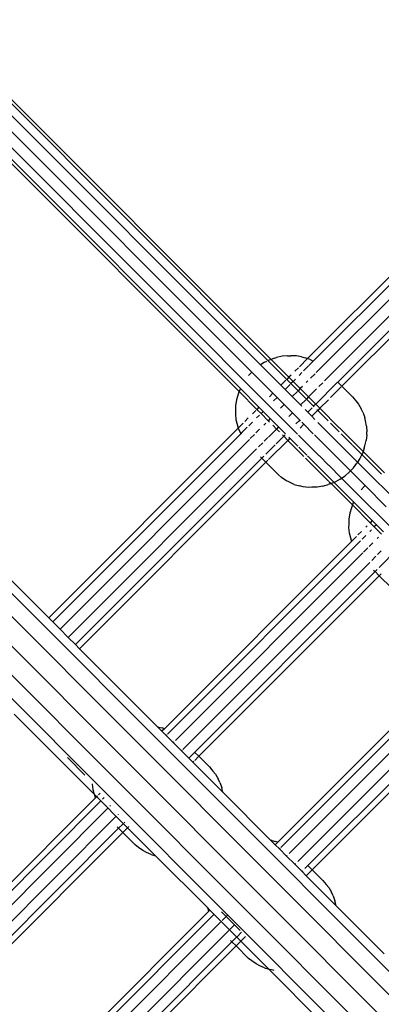
# Model space of a CAD drawing. Extents: x -7743 to 7743, y -8477 to 8477.
# Drawn here: x -2605 to -2477, y -3793 to -3445 of the extents above; entities that cross this region are included whole.
import ezdxf

# ---------------------------------------------------------------- set-up
doc = ezdxf.new("R2010")
doc.units = 0
doc.layers.get('0').update_dxf_attribs({"linetype": 'CONTINUOUS'})

# ---------------------------------------------------------------- blocks, each defined once
blk = doc.blocks.new('005595')
for p, q in [((-2346.56, -3408.41), (-2503.1, -3564.94)), ((-2345.64, -3410.42), (-2501.05, -3565.83)), ((-2342.24, -3412.09), (-2500.04, -3569.89)), ((-2339.31, -3415.02), (-2497.12, -3572.82)), ((-2338.25, -3419.02), (-2492.55, -3573.32)), ((-2519.69, -3567.16), (-2636.53, -3450.32)), ((-2517.02, -3565.68), (-2634.46, -3448.25)), ((-2515.95, -3565.24), (-2633.7, -3447.5)), ((-2522.79, -3569.71), (-2639.36, -3453.15)), ((-2642.19, -3455.98), (-2506.62, -3591.53)), ((-2645.02, -3458.81), (-2527.27, -3576.55)), ((-2644.26, -3458.05), (-2526.82, -3575.48)), ((-2428.15, -3827.22), (-2766.93, -3488.41)), ((-2432.39, -3831.23), (-2772.1, -3491.48)), ((-2437.57, -3836.33), (-2778.62, -3495.24)), ((-2442.67, -3841.51), (-2784.64, -3499.5)), ((-2419.54, -3503.25), (-2490.96, -3574.67)), ((-2446.67, -3845.74), (-2774.94, -3517.44)), ((-2594.48, -3656.32), (-2718.5, -3532.29)), ((-2515.95, -3565.24), (-2516.6, -3565.47)), ((-2514.8, -3564.83), (-2515.95, -3565.24)), ((-2509.67, -3571.52), (-2515.95, -3565.24)), ((-2514.8, -3564.83), (-2514, -3564.56)), ((-2512.04, -3564.12), (-2514, -3564.56)), ((-2510.12, -3563.93), (-2512.04, -3564.12)), ((-2510.12, -3563.93), (-2509, -3563.91)), ((-2507.04, -3563.99), (-2509, -3563.91)), ((-2505.18, -3564.35), (-2507.04, -3563.99)), ((-2503.1, -3564.94), (-2505.99, -3567.83)), ((-2505.18, -3564.35), (-2503.9, -3564.65)), ((-2503.1, -3564.94), (-2503.9, -3564.65)), ((-2502.11, -3565.31), (-2503.1, -3564.94)), ((-2502.11, -3565.31), (-2501.05, -3565.83)), ((-2518.37, -3566.33), (-2519.69, -3567.16)), ((-2512.5, -3574.35), (-2519.69, -3567.16)), ((-2517.57, -3565.95), (-2518.37, -3566.33)), ((-2516.6, -3565.47), (-2517.02, -3565.68)), ((-2510.43, -3572.27), (-2517.02, -3565.68)), ((-2506.3, -3568.15), (-2507.54, -3569.39)), ((-2502.73, -3567.51), (-2504.52, -3569.3)), ((-2501.05, -3565.83), (-2502.58, -3567.35)), ((-2523.16, -3570.06), (-2523.9, -3570.91)), ((-2522.79, -3569.71), (-2523.16, -3570.06)), ((-2515.33, -3577.17), (-2522.79, -3569.71)), ((-2509.67, -3571.52), (-2510.43, -3572.27)), ((-2508.96, -3573.74), (-2510.43, -3572.27)), ((-2508.87, -3570.72), (-2509.67, -3571.52)), ((-2508.21, -3572.98), (-2509.67, -3571.52)), ((-2507.4, -3572.18), (-2508.21, -3572.98)), ((-2505.07, -3569.84), (-2506.08, -3570.85)), ((-2500.4, -3570.25), (-2501.99, -3571.83)), ((-2526.82, -3575.48), (-2527.27, -3576.55)), ((-2526.82, -3575.48), (-2520.23, -3582.07)), ((-2510.75, -3572.59), (-2512.5, -3574.35)), ((-2511.03, -3575.81), (-2512.5, -3574.35)), ((-2509.26, -3574.04), (-2511.03, -3575.81)), ((-2508.21, -3572.98), (-2508.96, -3573.74)), ((-2506.43, -3576.27), (-2508.96, -3573.74)), ((-2505.67, -3575.52), (-2508.21, -3572.98)), ((-2505.67, -3575.52), (-2506.43, -3576.27)), ((-2504.87, -3574.72), (-2505.67, -3575.52)), ((-2502.74, -3578.44), (-2505.67, -3575.52)), ((-2502.94, -3572.79), (-2503.54, -3573.39)), ((-2499.94, -3575.64), (-2502.74, -3578.44)), ((-2492.64, -3573.42), (-2500.2, -3580.98)), ((-2497.72, -3573.43), (-2499.06, -3574.76)), ((-2491.2, -3574.91), (-2494.93, -3578.63)), ((-2492.24, -3573.38), (-2490.96, -3574.67)), ((-2490.96, -3574.67), (-2491.08, -3574.79)), ((-2490.96, -3574.67), (-2487.22, -3578.41)), ((-2527.62, -3577.52), (-2528.19, -3579.48)), ((-2527.37, -3576.79), (-2527.62, -3577.52)), ((-2527.27, -3576.55), (-2527.37, -3576.79)), ((-2527.27, -3576.55), (-2520.98, -3582.83)), ((-2515.33, -3577.17), (-2516.55, -3578.4)), ((-2513.86, -3578.64), (-2515.33, -3577.17)), ((-2513.86, -3578.64), (-2515.1, -3579.87)), ((-2511.33, -3581.17), (-2513.86, -3578.64)), ((-2508.5, -3578.35), (-2511.03, -3575.81)), ((-2506.69, -3576.54), (-2508.5, -3578.35)), ((-2505.57, -3581.27), (-2508.5, -3578.35)), ((-2503.5, -3579.2), (-2506.43, -3576.27)), ((-2502.74, -3578.44), (-2503.5, -3579.2)), ((-2500.96, -3581.74), (-2503.5, -3579.2)), ((-2500.2, -3580.98), (-2502.74, -3578.44)), ((-2487.22, -3578.41), (-2486, -3579.86)), ((-2528.51, -3581.42), (-2528.56, -3583.31)), ((-2528.19, -3579.48), (-2528.51, -3581.42)), ((-2520.23, -3582.07), (-2520.98, -3582.83)), ((-2520.23, -3582.07), (-2518.76, -3583.54)), ((-2511.33, -3581.17), (-2512.59, -3582.43)), ((-2508.4, -3584.1), (-2511.33, -3581.17)), ((-2503.73, -3579.43), (-2505.57, -3581.27)), ((-2505.27, -3581.57), (-2505.57, -3581.27)), ((-2505.05, -3581.79), (-2505.27, -3581.57)), ((-2501.47, -3582.25), (-2503.03, -3583.81)), ((-2500.2, -3580.98), (-2500.96, -3581.74)), ((-2500.81, -3581.89), (-2500.96, -3581.74)), ((-2498.74, -3582.44), (-2500.2, -3580.98)), ((-2498.74, -3582.44), (-2499.5, -3583.2)), ((-2495.72, -3579.42), (-2498.74, -3582.44)), ((-2491.87, -3589.31), (-2498.74, -3582.44)), ((-2486, -3579.86), (-2485.11, -3580.97)), ((-2485.11, -3580.97), (-2484.17, -3582.62)), ((-2483.56, -3583.86), (-2484.17, -3582.62)), ((-2528.56, -3583.31), (-2528.58, -3584.49)), ((-2528.58, -3584.49), (-2528.36, -3586.41)), ((-2524, -3585.85), (-2525.29, -3587.14)), ((-2521.39, -3583.24), (-2522.56, -3584.4)), ((-2520.08, -3584.86), (-2521.09, -3585.87)), ((-2520.98, -3582.83), (-2519.52, -3584.29)), ((-2518.76, -3583.54), (-2519.52, -3584.29)), ((-2519.52, -3584.29), (-2516.98, -3586.83)), ((-2518.76, -3583.54), (-2516.23, -3586.07)), ((-2516.23, -3586.07), (-2516.98, -3586.83)), ((-2516.23, -3586.07), (-2513.3, -3589)), ((-2508.4, -3584.1), (-2509.69, -3585.39)), ((-2505.86, -3586.64), (-2508.4, -3584.1)), ((-2503.03, -3583.81), (-2503.98, -3582.86)), ((-2501.57, -3585.27), (-2503.03, -3583.81)), ((-2499.67, -3583.38), (-2501.57, -3585.27)), ((-2500.48, -3586.36), (-2501.57, -3585.27)), ((-2499.5, -3583.2), (-2499.86, -3582.85)), ((-2495.8, -3586.9), (-2499.5, -3583.2)), ((-2483.56, -3583.86), (-2482.9, -3585.65)), ((-2482.6, -3586.93), (-2482.9, -3585.65)), ((-2527.58, -3589.42), (-2594.48, -3656.32)), ((-2528.36, -3586.41), (-2528.06, -3587.65)), ((-2528.06, -3587.65), (-2527.58, -3589.42)), ((-2525.86, -3587.71), (-2527.58, -3589.42)), ((-2527.58, -3589.42), (-2527.55, -3589.52)), ((-2527.55, -3589.52), (-2526.76, -3591.22)), ((-2524.4, -3589.17), (-2526.28, -3591.05)), ((-2522.54, -3587.31), (-2523.83, -3588.6)), ((-2517.82, -3587.66), (-2518.56, -3588.4)), ((-2516.98, -3586.83), (-2516.5, -3587.31)), ((-2515.38, -3588.43), (-2514.05, -3589.76)), ((-2513.3, -3589), (-2514.05, -3589.76)), ((-2513.3, -3589), (-2510.84, -3591.45)), ((-2505.86, -3586.64), (-2507.17, -3587.95)), ((-2505.56, -3586.94), (-2505.86, -3586.64)), ((-2504.4, -3588.1), (-2505.72, -3589.43)), ((-2504.4, -3588.1), (-2505.16, -3587.34)), ((-2501.06, -3591.44), (-2504.4, -3588.1)), ((-2485.41, -3601.43), (-2499.42, -3587.42)), ((-2491.94, -3590.76), (-2495.01, -3587.69)), ((-2491.85, -3589.34), (-2483.49, -3597.69)), ((-2482.24, -3588.79), (-2482.6, -3586.93)), ((-2482.24, -3588.79), (-2482.16, -3590.75)), ((-2526.66, -3591.43), (-2593.01, -3657.79)), ((-2526.76, -3591.22), (-2526.66, -3591.43)), ((-2526.28, -3591.05), (-2526.66, -3591.43)), ((-2521.86, -3591.71), (-2523.32, -3593.16)), ((-2520, -3589.85), (-2521.29, -3591.14)), ((-2517.06, -3592.76), (-2518.36, -3594.07)), ((-2514.05, -3589.76), (-2516.88, -3592.58)), ((-2511.52, -3592.29), (-2514.21, -3594.98)), ((-2514.05, -3589.76), (-2513.02, -3590.79)), ((-2511.95, -3591.86), (-2511.52, -3592.29)), ((-2511.05, -3591.83), (-2511.52, -3592.29)), ((-2511.52, -3592.29), (-2510.05, -3593.76)), ((-2509.3, -3593), (-2510.05, -3593.76)), ((-2509.67, -3592.63), (-2509.3, -3593)), ((-2509.3, -3593), (-2506.48, -3595.82)), ((-2506.25, -3591.91), (-2498.95, -3599.21)), ((-2500.64, -3591.86), (-2487.96, -3604.54)), ((-2491.28, -3591.42), (-2487.34, -3595.36)), ((-2482.18, -3591.87), (-2482.37, -3593.79)), ((-2482.18, -3591.87), (-2482.16, -3590.75)), ((-2523.6, -3593.45), (-2590.48, -3660.32)), ((-2518.93, -3594.64), (-2520.39, -3596.09)), ((-2514.52, -3595.3), (-2517.85, -3598.63)), ((-2510.05, -3593.76), (-2516.83, -3600.53)), ((-2510.05, -3593.76), (-2504.36, -3599.45)), ((-2506.12, -3596.17), (-2503.31, -3598.99)), ((-2487.22, -3595.48), (-2483.93, -3598.77)), ((-2483.08, -3596.55), (-2483.49, -3597.69)), ((-2483.08, -3596.55), (-2482.81, -3595.75)), ((-2482.81, -3595.75), (-2482.37, -3593.79)), ((-2521.09, -3596.79), (-2587.55, -3663.25)), ((-2519.27, -3600.04), (-2585.01, -3665.79)), ((-2519.75, -3599.55), (-2519.27, -3600.04)), ((-2518.55, -3599.33), (-2519.27, -3600.04)), ((-2519.27, -3600.04), (-2517.8, -3601.51)), ((-2503.82, -3599.99), (-2495.58, -3608.24)), ((-2503.06, -3599.24), (-2493.73, -3608.57)), ((-2498.92, -3599.24), (-2495.68, -3602.48)), ((-2483.93, -3598.77), (-2484.58, -3600.12)), ((-2483.72, -3598.35), (-2483.93, -3598.77)), ((-2477.02, -3605.67), (-2483.93, -3598.77)), ((-2483.49, -3597.69), (-2483.72, -3598.35)), ((-2475.95, -3605.24), (-2483.49, -3597.69)), ((-2517.8, -3601.51), (-2583.55, -3667.25)), ((-2517.09, -3600.79), (-2517.8, -3601.51)), ((-2513.39, -3605.92), (-2517.8, -3601.51)), ((-2495.62, -3602.54), (-2491.06, -3607.09)), ((-2486.9, -3603.43), (-2487.96, -3604.54)), ((-2486.9, -3603.43), (-2485.65, -3601.82)), ((-2485.41, -3601.43), (-2485.65, -3601.82)), ((-2484.58, -3600.12), (-2485.41, -3601.43)), ((-2457.87, -3628.97), (-2485.41, -3601.43)), ((-2512.28, -3606.81), (-2513.39, -3605.92)), ((-2510.73, -3607.89), (-2512.28, -3606.81)), ((-2491.06, -3607.09), (-2489.86, -3606.25)), ((-2488.31, -3604.91), (-2489.86, -3606.25)), ((-2487.96, -3604.54), (-2488.31, -3604.91)), ((-2487.96, -3604.54), (-2482.79, -3609.7)), ((-2509.47, -3608.51), (-2510.73, -3607.89)), ((-2507.77, -3609.3), (-2509.47, -3608.51)), ((-2507.77, -3609.3), (-2505.9, -3609.82)), ((-2504.66, -3610.11), (-2505.9, -3609.82)), ((-2502.74, -3610.33), (-2504.66, -3610.11)), ((-2501.56, -3610.31), (-2502.74, -3610.33)), ((-2499.67, -3610.26), (-2501.56, -3610.31)), ((-2497.73, -3609.94), (-2499.67, -3610.26)), ((-2497.73, -3609.94), (-2495.77, -3609.37)), ((-2495.05, -3609.12), (-2495.77, -3609.37)), ((-2495.47, -3608.34), (-2494.79, -3609.02)), ((-2494.79, -3609.02), (-2495.05, -3609.12)), ((-2493.73, -3608.57), (-2494.79, -3609.02)), ((-2494.79, -3609.02), (-2487.27, -3616.54)), ((-2493.26, -3608.37), (-2493.73, -3608.57)), ((-2493.73, -3608.57), (-2486.82, -3615.47)), ((-2491.52, -3607.41), (-2493.26, -3608.37)), ((-2491.52, -3607.41), (-2491.06, -3607.09)), ((-2491.06, -3607.09), (-2451.06, -3647.09)), ((-2483.16, -3610.05), (-2484.12, -3611.17)), ((-2482.79, -3609.7), (-2483.16, -3610.05)), ((-2482.79, -3609.7), (-2475.33, -3617.17)), ((-2487.37, -3616.79), (-2487.62, -3617.52)), ((-2487.27, -3616.54), (-2487.37, -3616.79)), ((-2486.82, -3615.47), (-2487.27, -3616.54)), ((-2487.27, -3616.54), (-2480.98, -3622.82)), ((-2486.82, -3615.47), (-2480.23, -3622.07)), ((-2488.19, -3619.48), (-2488.51, -3621.42)), ((-2487.62, -3617.52), (-2488.19, -3619.48)), ((-2488.56, -3623.31), (-2488.58, -3624.48)), ((-2488.51, -3621.42), (-2488.56, -3623.31)), ((-2482.03, -3623.87), (-2482.55, -3624.4)), ((-2480.23, -3622.07), (-2480.98, -3622.82)), ((-2480.98, -3622.82), (-2479.52, -3624.29)), ((-2480.23, -3622.07), (-2478.76, -3623.53)), ((-2478.76, -3623.53), (-2479.52, -3624.29)), ((-2479.52, -3624.29), (-2476.98, -3626.82)), ((-2478.76, -3623.53), (-2476.23, -3626.07)), ((-2488.58, -3624.48), (-2488.36, -3626.4)), ((-2488.36, -3626.4), (-2488.06, -3627.64)), ((-2488.06, -3627.64), (-2487.58, -3629.42)), ((-2485.86, -3627.71), (-2487.58, -3629.42)), ((-2484, -3625.84), (-2485.29, -3627.13)), ((-2482.54, -3627.31), (-2483.83, -3628.6)), ((-2480.57, -3625.34), (-2481.09, -3625.86)), ((-2487.58, -3629.42), (-2553.61, -3695.45)), ((-2484.4, -3629.17), (-2552.54, -3697.31)), ((-2480, -3629.84), (-2481.29, -3631.13)), ((-2478.03, -3627.87), (-2478.55, -3628.4)), ((-2483.6, -3633.44), (-2549.73, -3699.57)), ((-2481.86, -3631.71), (-2483.32, -3633.16)), ((-2478.94, -3634.63), (-2480.39, -3636.09)), ((-2477.06, -3632.76), (-2478.36, -3634.06)), ((-2471.52, -3632.29), (-2477.85, -3638.62)), ((-2481.1, -3636.8), (-2547.09, -3702.79)), ((-2479.27, -3640.04), (-2545.01, -3705.79)), ((-2477.8, -3641.5), (-2541.47, -3705.17)), ((-2479.75, -3639.55), (-2479.27, -3640.04)), ((-2478.55, -3639.32), (-2479.27, -3640.04)), ((-2479.27, -3640.04), (-2477.8, -3641.5)), ((-2477.09, -3640.79), (-2477.8, -3641.5)), ((-2473.39, -3645.91), (-2477.8, -3641.5)), ((-2593.01, -3657.79), (-2594.48, -3656.32)), ((-2590.48, -3660.32), (-2593.01, -3657.79)), ((-2587.68, -3663.12), (-2590.48, -3660.32)), ((-2587.55, -3663.25), (-2587.68, -3663.12)), ((-2585.01, -3665.79), (-2587.55, -3663.25)), ((-2583.55, -3667.25), (-2585.01, -3665.79)), ((-2556.01, -3694.79), (-2583.55, -3667.25)), ((-2447.58, -3669.42), (-2513.61, -3735.45)), ((-2444.4, -3669.17), (-2512.54, -3737.3)), ((-2443.6, -3673.44), (-2509.54, -3739.38)), ((-2441.09, -3676.78), (-2506.54, -3742.23)), ((-2439.27, -3680.03), (-2502.94, -3743.7)), ((-2437.8, -3681.5), (-2501.47, -3745.17)), ((-2606.64, -3690.34), (-2578.48, -3718.51)), ((-2555.69, -3694.85), (-2556.01, -3694.79)), ((-2554.48, -3696.32), (-2556.01, -3694.79)), ((-2555.69, -3694.85), (-2554.41, -3695.16)), ((-2553.61, -3695.45), (-2554.48, -3696.32)), ((-2553.01, -3697.79), (-2554.48, -3696.32)), ((-2553.61, -3695.45), (-2554.41, -3695.16)), ((-2552.81, -3697.58), (-2553.01, -3697.79)), ((-2550.48, -3700.32), (-2553.01, -3697.79)), ((-2550.28, -3700.12), (-2550.48, -3700.32)), ((-2547.55, -3703.25), (-2550.48, -3700.32)), ((-2547.35, -3703.05), (-2547.55, -3703.25)), ((-2545.01, -3705.79), (-2547.55, -3703.25)), ((-2542.75, -3703.89), (-2541.47, -3705.17)), ((-2587.85, -3705.63), (-2581.69, -3711.78)), ((-2543.55, -3707.25), (-2545.01, -3705.79)), ((-2543.24, -3706.94), (-2543.55, -3707.25)), ((-2533.05, -3717.75), (-2543.55, -3707.25)), ((-2541.47, -3705.17), (-2542.92, -3706.62)), ((-2541.47, -3705.17), (-2537.73, -3708.92)), ((-2537.73, -3708.92), (-2536.51, -3710.37)), ((-2536.51, -3710.37), (-2535.62, -3711.47)), ((-2535.62, -3711.47), (-2534.68, -3713.13)), ((-2534.07, -3714.36), (-2534.68, -3713.13)), ((-2534.07, -3714.36), (-2533.41, -3716.15)), ((-2579.09, -3714.84), (-2579.09, -3714.99)), ((-2579.09, -3714.99), (-2578.87, -3716.91)), ((-2578.87, -3716.91), (-2578.57, -3718.15)), ((-2533.11, -3717.43), (-2533.41, -3716.15)), ((-2533.05, -3717.75), (-2533.11, -3717.43)), ((-2516.02, -3734.79), (-2533.05, -3717.75)), ((-2576.22, -3720.99), (-2644.34, -3789.11)), ((-2578.09, -3719.93), (-2644.12, -3785.96)), ((-2578.57, -3718.15), (-2578.48, -3718.51)), ((-2578.48, -3718.51), (-2578.09, -3719.93)), ((-2566.64, -3730.34), (-2578.48, -3718.51)), ((-2577.74, -3719.58), (-2578.09, -3719.93)), ((-2577.25, -3719.1), (-2577.47, -3719.31)), ((-2576.29, -3718.13), (-2576.91, -3718.75)), ((-2574.94, -3719.71), (-2575.45, -3720.22)), ((-2573.77, -3723.61), (-2641.8, -3791.64)), ((-2572.61, -3722.45), (-2572.91, -3722.75)), ((-2570.84, -3726.54), (-2636.72, -3792.42)), ((-2569.91, -3725.61), (-2569.98, -3725.68)), ((-2567.58, -3728.35), (-2567.81, -3728.58)), ((-2569.78, -3730.55), (-2634.33, -3795.1)), ((-2570.26, -3730.06), (-2569.78, -3730.55)), ((-2568.31, -3729.08), (-2569.78, -3730.55)), ((-2568.31, -3732.01), (-2569.78, -3730.55)), ((-2566.64, -3730.34), (-2568.31, -3732.01)), ((-2566.23, -3729.93), (-2566.64, -3730.34)), ((-2556.77, -3740.22), (-2566.64, -3730.34)), ((-2568.31, -3732.01), (-2631.98, -3795.68)), ((-2563.9, -3736.42), (-2568.31, -3732.01)), ((-2515.69, -3734.85), (-2516.02, -3734.79)), ((-2514.48, -3736.32), (-2516.02, -3734.79)), ((-2515.69, -3734.85), (-2514.41, -3735.15)), ((-2513.61, -3735.45), (-2514.48, -3736.32)), ((-2513.61, -3735.45), (-2514.41, -3735.15)), ((-2562.79, -3737.32), (-2563.9, -3736.42)), ((-2561.24, -3738.4), (-2562.79, -3737.32)), ((-2559.98, -3739.02), (-2561.24, -3738.4)), ((-2513.02, -3737.78), (-2514.48, -3736.32)), ((-2512.81, -3737.58), (-2513.02, -3737.78)), ((-2513.02, -3737.78), (-2510.48, -3740.32)), ((-2558.28, -3739.81), (-2559.98, -3739.02)), ((-2558.28, -3739.81), (-2556.77, -3740.22)), ((-2538.47, -3758.52), (-2556.77, -3740.22)), ((-2510.28, -3740.11), (-2510.48, -3740.32)), ((-2510.48, -3740.32), (-2507.55, -3743.25)), ((-2507.35, -3743.04), (-2507.55, -3743.25)), ((-2505.02, -3745.78), (-2507.55, -3743.25)), ((-2504.8, -3745.57), (-2505.02, -3745.78)), ((-2503.55, -3747.25), (-2505.02, -3745.78)), ((-2502.94, -3743.7), (-2504, -3744.77)), ((-2501.47, -3745.17), (-2503.55, -3747.25)), ((-2502.94, -3743.7), (-2501.47, -3745.17)), ((-2501.47, -3745.17), (-2497.73, -3748.91)), ((-2493.05, -3757.76), (-2503.55, -3747.25)), ((-2497.73, -3748.91), (-2496.51, -3750.36)), ((-2496.51, -3750.36), (-2495.62, -3751.47)), ((-2495.62, -3751.47), (-2494.68, -3753.12)), ((-2494.07, -3754.36), (-2494.68, -3753.12)), ((-2494.07, -3754.36), (-2493.41, -3756.15)), ((-2493.11, -3757.43), (-2493.41, -3756.15)), ((-2538.47, -3758.52), (-2538.09, -3759.93)), ((-2537.58, -3759.41), (-2538.47, -3758.52)), ((-2537.58, -3759.41), (-2538.09, -3759.93)), ((-2537.58, -3759.41), (-2528.11, -3768.88)), ((-2493.05, -3757.76), (-2493.11, -3757.43)), ((-2476.02, -3774.78), (-2493.05, -3757.76)), ((-2536.22, -3760.99), (-2604.34, -3829.1)), ((-2538.09, -3759.93), (-2604.12, -3825.96)), ((-2533.43, -3760.05), (-2531.82, -3761.66)), ((-2531.82, -3761.66), (-2533.27, -3763.11)), ((-2531.44, -3761.28), (-2531.82, -3761.66)), ((-2531.82, -3761.66), (-2528.89, -3764.59)), ((-2533.77, -3763.61), (-2601.8, -3831.64)), ((-2530.84, -3766.54), (-2596.72, -3832.41)), ((-2528.89, -3764.59), (-2530.58, -3766.28)), ((-2528.74, -3764.43), (-2528.89, -3764.59)), ((-2528.89, -3764.59), (-2526.91, -3766.57)), ((-2530.26, -3770.05), (-2529.78, -3770.54)), ((-2528.31, -3769.07), (-2529.78, -3770.54)), ((-2528.11, -3768.88), (-2528.26, -3769.02)), ((-2526.4, -3767.17), (-2528.11, -3768.88)), ((-2526.65, -3770.34), (-2528.11, -3768.88)), ((-2525.05, -3768.74), (-2526.65, -3770.34)), ((-2529.78, -3770.54), (-2593.45, -3834.21)), ((-2528.31, -3772.01), (-2591.98, -3835.68)), ((-2529.78, -3770.54), (-2528.31, -3772.01)), ((-2526.65, -3770.34), (-2528.31, -3772.01)), ((-2523.9, -3776.42), (-2528.31, -3772.01)), ((-2516.77, -3780.22), (-2526.65, -3770.34)), ((-2522.79, -3777.31), (-2523.9, -3776.42)), ((-2521.24, -3778.39), (-2522.79, -3777.31)), ((-2519.98, -3779.02), (-2521.24, -3778.39)), ((-2518.28, -3779.8), (-2519.98, -3779.02)), ((-2518.28, -3779.8), (-2516.77, -3780.22)), ((-2516.77, -3780.22), (-2516.41, -3780.32)), ((-2516.77, -3780.22), (-2498.47, -3798.52)), ((-2515.17, -3780.61), (-2516.41, -3780.32)), ((-2514.87, -3780.65), (-2515.17, -3780.61))]:
    blk.add_line(p, q)

msp = doc.modelspace()

# ---------------------------------------------------------------- block references
at = {"ltscale": 100}
msp.add_blockref('005595', (0, 0), dxfattribs=at)

doc.saveas('drawing.dxf')
